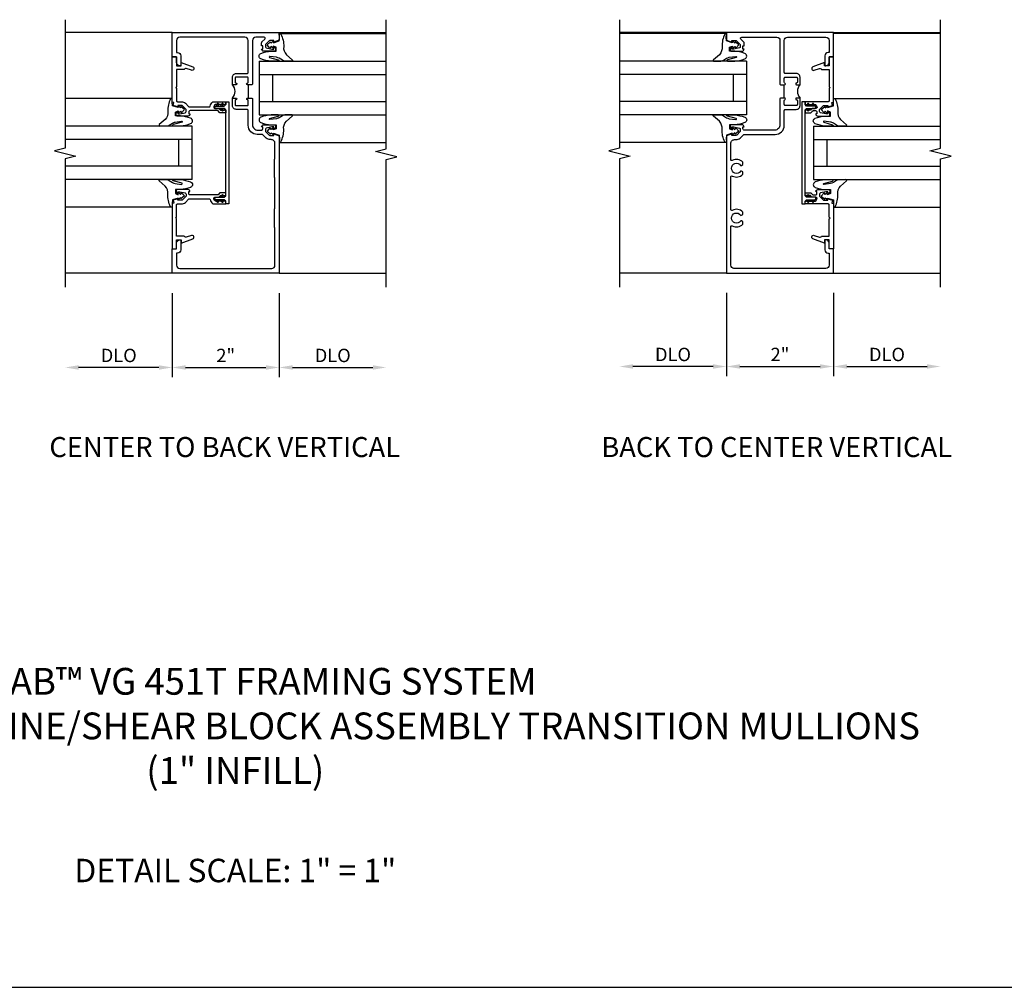
# Model space of a CAD drawing. Extents: x 0 to 58.4, y 0 to 36.2.
# Drawn here: x 25.7 to 44.1, y 0 to 18.1 of the extents above; entities that cross this region are included whole.
import ezdxf
from ezdxf.enums import TextEntityAlignment as Align

# ---------------------------------------------------------------- set-up
doc = ezdxf.new("R2010")
doc.units = 0
doc.header["$LTSCALE"] = 0.5
doc.header["$MEASUREMENT"] = 0
doc.layers.get('0').update_dxf_attribs({"linetype": 'CONTINUOUS'})
for name, color, linetype in [('R-ANNO-DIMS', 3, 'CONTINUOUS'), ('R-SWTS-DET1', 1, 'CONTINUOUS'), ('R-SWTS-DET2', 4, 'CONTINUOUS'), ('R-SWTS-DET3', 5, 'CONTINUOUS')]:
    doc.layers.add(name, color=color, linetype=linetype)
doc.styles.get("Standard").update_dxf_attribs({"font": 'arial.ttf'})

msp = doc.modelspace()

# ---------------------------------------------------------------- linework, layer by layer
for p, q in [((29.988, 16.87), (29.988, 16.62)), ((40.008, 16.62), (40.008, 16.87)), ((0, 0), (58.431, 0))]:
    msp.add_line(p, q)
for centre, start, end in [((29.562, 16.745), 316.3972, 43.6028), ((40.434, 16.745), 136.3972, 223.6028)]:
    msp.add_arc(centre, 0.181, start, end)
at = {"layer": 'R-ANNO-DIMS'}
for p, q in [((28.568, 12.972), (28.568, 11.405)), ((28.568, 12.972), (28.568, 11.405)), ((30.568, 12.972), (30.568, 11.405)), ((30.568, 12.972), (30.568, 11.405)), ((38.928, 12.978), (38.928, 11.423)), ((38.928, 12.972), (38.928, 11.423)), ((40.928, 12.978), (40.928, 11.423)), ((40.928, 12.978), (40.928, 11.423)), ((38.678, 11.603), (37.178, 11.603)), ((39.178, 11.603), (40.678, 11.603)), ((41.178, 11.603), (42.678, 11.603)), ((28.318, 11.585), (26.818, 11.585)), ((28.818, 11.585), (30.318, 11.585)), ((30.818, 11.585), (32.318, 11.585))]:
    msp.add_line(p, q, dxfattribs=at)
for points in [[(26.818, 11.627), (26.818, 11.543), (26.568, 11.585)], [(28.318, 11.627), (28.318, 11.543), (28.568, 11.585)], [(28.818, 11.627), (28.818, 11.543), (28.568, 11.585)], [(30.318, 11.627), (30.318, 11.543), (30.568, 11.585)], [(30.818, 11.627), (30.818, 11.543), (30.568, 11.585)], [(32.318, 11.627), (32.318, 11.543), (32.568, 11.585)], [(37.178, 11.645), (37.178, 11.562), (36.928, 11.603)], [(38.678, 11.645), (38.678, 11.562), (38.928, 11.603)], [(39.178, 11.645), (39.178, 11.562), (38.928, 11.603)], [(40.678, 11.645), (40.678, 11.562), (40.928, 11.603)], [(41.178, 11.645), (41.178, 11.562), (40.928, 11.603)], [(42.678, 11.645), (42.678, 11.562), (42.928, 11.603)]]:
    msp.add_solid(points, dxfattribs=at)
at = {"layer": 'R-SWTS-DET1'}
for p, q in [((28.568, 17.847), (26.568, 17.847)), ((30.568, 17.847), (32.568, 17.847)), ((38.928, 17.847), (36.928, 17.847)), ((40.928, 17.847), (42.928, 17.847)), ((40.928, 17.833), (42.928, 17.833)), ((28.568, 13.347), (26.568, 13.347)), ((30.568, 13.347), (32.568, 13.347)), ((38.928, 13.347), (36.928, 13.347)), ((40.928, 13.347), (42.928, 13.347))]:
    msp.add_line(p, q, dxfattribs=at)
for points in [[(26.568, 18.085), (26.568, 15.685), (26.368, 15.635), (26.768, 15.535), (26.568, 15.485), (26.568, 13.085)], [(32.568, 13.085), (32.568, 15.469), (32.768, 15.519), (32.368, 15.619), (32.568, 15.669), (32.568, 18.085)], [(36.928, 18.083), (36.928, 15.683), (36.728, 15.633), (37.128, 15.533), (36.928, 15.483), (36.928, 13.083)], [(42.928, 13.083), (42.928, 15.483), (43.128, 15.533), (42.728, 15.633), (42.928, 15.683), (42.928, 18.083)]]:
    msp.add_lwpolyline(points, dxfattribs=at)
for points in [[(30.238, 17.535), (30.26, 17.535), (30.26, 17.597), (30.238, 17.597), (30.238, 17.651, -0.198902), (30.245, 17.669), (30.299, 17.722, 0.668164), (30.285, 17.757), (30.128, 17.757, 0.414214), (30.068, 17.697), (30.068, 16.88), (30.058, 16.87), (29.973, 16.87, -1), (29.973, 16.901), (29.973, 16.901, 0.414214), (29.988, 16.916), (29.988, 16.996, 0.414214), (29.973, 17.011), (29.758, 17.011, 0.414214), (29.743, 16.996), (29.743, 16.916, 0.419023), (29.759, 16.901, -1.008231), (29.759, 16.87), (29.693, 16.87), (29.693, 17.011, -0.414214), (29.763, 17.081), (29.968, 17.081, 0.414214), (29.988, 17.101), (29.988, 17.697, 0.414214), (29.928, 17.757), (28.708, 17.757, 0.414214), (28.648, 17.697), (28.648, 17.473), (28.666, 17.473, -0.414214), (28.728, 17.411), (28.728, 17.223), (28.71, 17.223, -0.414214), (28.648, 17.285), (28.648, 17.393), (28.568, 17.393), (28.568, 17.847), (30.568, 17.847), (30.568, 17.702), (30.466, 17.666), (30.466, 17.695), (30.394, 17.695, 0.198912), (30.377, 17.687), (30.31, 17.621), (30.31, 17.579, 0.354119), (30.326, 17.559), (30.428, 17.537), (30.466, 17.537), (30.466, 17.566), (30.478, 17.566, -0.414214), (30.498, 17.546), (30.498, 17.517, -0.414214), (30.478, 17.497), (30.276, 17.497, -0.414214)], [(40.028, 17.081, -0.414214), (40.008, 17.101), (40.008, 17.697, -0.414214), (40.068, 17.757), (40.788, 17.757, -0.414214), (40.848, 17.697), (40.848, 17.473), (40.83, 17.473, 0.414214), (40.768, 17.411), (40.768, 17.223), (40.786, 17.223, 0.414214), (40.848, 17.285), (40.848, 17.393), (40.928, 17.393), (40.928, 17.847), (38.928, 17.847), (38.928, 17.702), (39.03, 17.666), (39.03, 17.695), (39.104, 17.695, -0.19902), (39.118, 17.689), (39.186, 17.621), (39.186, 17.579, -0.352218), (39.17, 17.559), (39.068, 17.537), (39.03, 17.537), (39.03, 17.566), (39.018, 17.566, 0.414214), (38.998, 17.546), (38.998, 17.517, 0.414214), (39.018, 17.497), (39.22, 17.497, 0.414214), (39.258, 17.535), (39.236, 17.535), (39.236, 17.597), (39.258, 17.597), (39.258, 17.653, 0.198902), (39.252, 17.668), (39.197, 17.722, -0.668164), (39.212, 17.757), (39.868, 17.757, -0.414214), (39.928, 17.697), (39.928, 16.88), (39.938, 16.87), (40.013, 16.87, 0.852963), (40.018, 16.901, -0.324205), (40.008, 16.915), (40.008, 16.991, -0.414214), (40.028, 17.011), (40.233, 17.011, -0.414214), (40.253, 16.991), (40.253, 16.916, -0.414214), (40.238, 16.901), (40.237, 16.901, 1), (40.237, 16.87), (40.303, 16.87), (40.303, 17.011, 0.414214), (40.233, 17.081)], [(29.508, 16.395), (29.518, 16.395), (29.518, 16.405), (29.528, 16.395), (29.538, 16.395), (29.538, 16.405), (29.548, 16.395), (29.558, 16.395), (29.558, 16.405), (29.568, 16.394), (29.568, 16.345), (29.466, 16.345, -0.198912), (29.452, 16.35), (29.424, 16.379, 0.198912), (29.41, 16.385), (28.902, 16.385, 0.414214), (28.877, 16.36), (28.877, 16.323), (28.899, 16.323, -0.414214), (28.861, 16.285), (28.659, 16.285, -0.414214), (28.639, 16.305), (28.639, 16.334, -0.414214), (28.659, 16.354), (28.671, 16.354), (28.671, 16.325), (28.709, 16.325), (28.811, 16.347, 0.354119), (28.827, 16.367), (28.827, 16.409), (28.76, 16.475, 0.198912), (28.743, 16.483), (28.671, 16.483), (28.671, 16.454), (28.588, 16.483), (28.598, 16.536), (28.568, 16.546), (28.568, 17.393), (28.648, 17.393), (28.648, 17.223), (28.734, 17.223), (28.734, 17.285), (28.951, 17.206, -1), (28.928, 17.14), (28.831, 17.175, 0.359037), (28.801, 17.165, -0.263278), (28.78, 17.152), (28.648, 17.152), (28.648, 16.831), (28.633, 16.816), (28.648, 16.801), (28.648, 16.573, 0.414214), (28.668, 16.553), (28.738, 16.553, -0.19902), (28.813, 16.522), (28.874, 16.461, 0.19902), (28.888, 16.455), (29.257, 16.455, 0.361974), (29.276, 16.471, -0.191968), (29.325, 16.549, -0.158961), (29.337, 16.553), (29.568, 16.553), (29.568, 16.503), (29.558, 16.493), (29.558, 16.503), (29.548, 16.503), (29.538, 16.493), (29.538, 16.503), (29.528, 16.503), (29.518, 16.493), (29.518, 16.503), (29.508, 16.503), (29.498, 16.493), (29.498, 16.503), (29.488, 16.503), (29.478, 16.493), (29.478, 16.503), (29.468, 16.503), (29.458, 16.493), (29.458, 16.503), (29.448, 16.503), (29.438, 16.493), (29.438, 16.503), (29.428, 16.503), (29.418, 16.493), (29.418, 16.503), (29.408, 16.503), (29.398, 16.493), (29.398, 16.503, 0.441981), (29.345, 16.443, 0.384322), (29.365, 16.425), (29.425, 16.425, -0.198912), (29.446, 16.416), (29.468, 16.395), (29.478, 16.395), (29.478, 16.405), (29.488, 16.395), (29.498, 16.395), (29.498, 16.405)], [(40.519, 16.416), (40.497, 16.395), (40.487, 16.395), (40.487, 16.405), (40.477, 16.395), (40.467, 16.395), (40.467, 16.405), (40.457, 16.395), (40.447, 16.395), (40.447, 16.405), (40.437, 16.395), (40.427, 16.395), (40.427, 16.405), (40.417, 16.395), (40.407, 16.395), (40.407, 16.405), (40.396, 16.394), (40.396, 16.345), (40.499, 16.345, 0.198912), (40.513, 16.35), (40.541, 16.379, -0.198912), (40.555, 16.385), (40.594, 16.385, -0.414214), (40.619, 16.36), (40.619, 16.323), (40.597, 16.323, 0.414214), (40.635, 16.285), (40.837, 16.285, 0.414214), (40.857, 16.305), (40.857, 16.334, 0.414214), (40.837, 16.354), (40.825, 16.354), (40.825, 16.325), (40.787, 16.325), (40.685, 16.347, -0.354119), (40.669, 16.367), (40.669, 16.409), (40.736, 16.475, -0.198912), (40.753, 16.483), (40.825, 16.483), (40.825, 16.454), (40.908, 16.483), (40.898, 16.536), (40.928, 16.546), (40.928, 17.393), (40.848, 17.393), (40.848, 17.223), (40.762, 17.223), (40.762, 17.285), (40.545, 17.206, 1), (40.569, 17.14), (40.665, 17.175, -0.359037), (40.695, 17.165, 0.263278), (40.717, 17.152), (40.848, 17.152), (40.848, 16.831), (40.863, 16.816), (40.848, 16.801), (40.848, 16.573, -0.414214), (40.828, 16.553), (40.396, 16.553), (40.396, 16.503), (40.407, 16.493), (40.407, 16.503), (40.417, 16.503), (40.427, 16.493), (40.427, 16.503), (40.437, 16.503), (40.447, 16.493), (40.447, 16.503), (40.457, 16.503), (40.467, 16.493), (40.467, 16.503), (40.477, 16.503), (40.487, 16.493), (40.487, 16.503), (40.497, 16.503), (40.507, 16.493), (40.507, 16.503), (40.517, 16.503), (40.527, 16.493), (40.527, 16.503), (40.537, 16.503), (40.547, 16.493), (40.547, 16.503), (40.557, 16.503), (40.567, 16.493), (40.567, 16.503, -0.441981), (40.62, 16.443, -0.384322), (40.6, 16.425), (40.54, 16.425, 0.198912)], [(29.758, 16.589, 0.414214), (29.743, 16.574), (29.743, 16.494, 0.414214), (29.758, 16.479), (29.973, 16.479, 0.414214), (29.988, 16.494), (29.988, 16.574, 0.419023), (29.973, 16.589, -1.008231), (29.973, 16.62), (30.058, 16.62), (30.068, 16.61), (30.068, 16.121, 0.414214), (30.168, 16.021), (30.235, 16.021, 0.414214), (30.26, 16.046), (30.26, 16.083), (30.238, 16.083, -0.414214), (30.276, 16.121), (30.478, 16.121, -0.414214), (30.498, 16.101), (30.498, 16.072, -0.414214), (30.478, 16.052), (30.466, 16.052), (30.466, 16.081), (30.428, 16.081), (30.326, 16.058, 0.354119), (30.31, 16.039), (30.31, 15.997), (30.377, 15.93, 0.198912), (30.394, 15.923), (30.466, 15.923), (30.466, 15.952), (30.568, 15.916), (30.568, 15.781), (30.568, 13.347), (28.568, 13.347), (28.568, 13.801), (28.648, 13.801), (28.648, 13.909, -0.414214), (28.71, 13.971), (28.728, 13.971), (28.728, 13.783, -0.414214), (28.666, 13.721), (28.648, 13.721), (28.648, 13.497, 0.414214), (28.708, 13.437), (30.428, 13.437, 0.414214), (30.488, 13.497), (30.488, 14.195, 0.414214), (30.478, 14.205), (30.478, 14.549, 0.414214), (30.488, 14.559), (30.488, 15.126, 0.414214), (30.478, 15.136), (30.478, 15.48, 0.414214), (30.488, 15.49), (30.488, 15.773, 0.414214), (30.418, 15.843), (30.398, 15.843, -0.19902), (30.324, 15.873), (30.263, 15.935, 0.19902), (30.249, 15.941), (30.158, 15.941, -0.414214), (29.988, 16.111), (29.988, 16.389, 0.414214), (29.968, 16.409), (29.763, 16.409, -0.414214), (29.693, 16.479), (29.693, 16.62), (29.759, 16.62, -1), (29.759, 16.589)], [(39.236, 15.239), (39.206, 15.256, 0.386545), (39.193, 15.253, -3.127286), (39.193, 15.363, 0.386545), (39.206, 15.36), (39.236, 15.377), (39.236, 15.421, 0.339754), (39.037, 15.453, -0.568098), (39.008, 15.471), (39.008, 15.773, -0.414214), (39.078, 15.843), (39.108, 15.843, 0.19902), (39.182, 15.873), (39.243, 15.935, -0.19902), (39.257, 15.941), (39.838, 15.941, 0.414214), (40.008, 16.111), (40.008, 16.389, -0.414214), (40.028, 16.409), (40.233, 16.409, 0.414214), (40.303, 16.479), (40.303, 16.62), (40.237, 16.62, 1), (40.237, 16.589), (40.238, 16.589, -0.414214), (40.253, 16.574), (40.253, 16.499, -0.414214), (40.233, 16.479), (40.028, 16.479, -0.414214), (40.008, 16.499), (40.008, 16.576, -0.324205), (40.018, 16.59, 0.852963), (40.013, 16.62), (39.938, 16.62), (39.928, 16.61), (39.928, 16.121, -0.414214), (39.828, 16.021), (39.261, 16.021, -0.414214), (39.236, 16.046), (39.236, 16.083), (39.258, 16.083, 0.414214), (39.22, 16.121), (39.018, 16.121, 0.414214), (38.998, 16.101), (38.998, 16.072, 0.414214), (39.018, 16.052), (39.03, 16.052), (39.03, 16.081), (39.068, 16.081), (39.17, 16.058, -0.354119), (39.186, 16.039), (39.186, 15.997), (39.12, 15.93, -0.198912), (39.102, 15.923), (39.03, 15.923), (39.03, 15.952), (38.928, 15.916), (38.928, 13.347), (40.928, 13.347), (40.928, 13.801), (40.848, 13.801), (40.848, 13.909, 0.414214), (40.786, 13.971), (40.768, 13.971), (40.768, 13.783, 0.414214), (40.83, 13.721), (40.848, 13.721), (40.848, 13.497, -0.414214), (40.788, 13.437), (39.068, 13.437, -0.414214), (39.008, 13.497), (39.008, 14.214, -0.568098), (39.037, 14.232, 0.339754), (39.236, 14.264), (39.236, 14.308), (39.206, 14.325, 0.386545), (39.193, 14.322, -3.127286), (39.193, 14.432, 0.386545), (39.206, 14.429), (39.236, 14.446), (39.236, 14.49, 0.339754), (39.037, 14.522, -0.568098), (39.008, 14.54), (39.008, 15.145, -0.568098), (39.037, 15.163, 0.339754), (39.236, 15.195)], [(29.508, 14.799), (29.518, 14.799), (29.518, 14.789), (29.528, 14.799), (29.538, 14.799), (29.538, 14.789), (29.548, 14.799), (29.558, 14.799), (29.558, 14.789), (29.568, 14.799), (29.568, 14.849), (29.466, 14.849, 0.198912), (29.452, 14.843), (29.424, 14.814, -0.198912), (29.41, 14.809), (28.902, 14.809, -0.414214), (28.877, 14.834), (28.877, 14.871), (28.899, 14.871, 0.414214), (28.861, 14.909), (28.659, 14.909, 0.414214), (28.639, 14.889), (28.639, 14.86, 0.414214), (28.659, 14.84), (28.671, 14.84), (28.671, 14.869), (28.709, 14.869), (28.811, 14.846, -0.354119), (28.827, 14.827), (28.827, 14.785), (28.76, 14.718, -0.198912), (28.743, 14.711), (28.671, 14.711), (28.671, 14.74), (28.588, 14.711), (28.598, 14.658), (28.568, 14.647), (28.568, 13.801), (28.648, 13.801), (28.648, 13.971), (28.734, 13.971), (28.734, 13.909), (28.951, 13.987, 1), (28.928, 14.053), (28.831, 14.018, -0.359037), (28.801, 14.029, 0.263278), (28.78, 14.041), (28.648, 14.041), (28.648, 14.363), (28.633, 14.378), (28.648, 14.393), (28.648, 14.621, -0.414214), (28.668, 14.641), (28.738, 14.641, 0.19902), (28.813, 14.671), (28.874, 14.733, -0.19902), (28.888, 14.739), (29.257, 14.739, -0.361974), (29.276, 14.722, 0.191968), (29.325, 14.644, 0.158961), (29.337, 14.641), (29.568, 14.641), (29.568, 14.69), (29.558, 14.701), (29.558, 14.691), (29.548, 14.691), (29.538, 14.701), (29.538, 14.691), (29.528, 14.691), (29.518, 14.701), (29.518, 14.691), (29.508, 14.691), (29.498, 14.701), (29.498, 14.691), (29.488, 14.691), (29.478, 14.701), (29.478, 14.691), (29.468, 14.691), (29.458, 14.701), (29.458, 14.691), (29.448, 14.691), (29.438, 14.701), (29.438, 14.691), (29.428, 14.691), (29.418, 14.701), (29.418, 14.691), (29.408, 14.691), (29.398, 14.701), (29.398, 14.691, -0.441981), (29.345, 14.75, -0.384322), (29.365, 14.768), (29.425, 14.768, 0.198912), (29.446, 14.777), (29.468, 14.799), (29.478, 14.799), (29.478, 14.789), (29.488, 14.799), (29.498, 14.799), (29.498, 14.789)], [(40.519, 14.777), (40.497, 14.799), (40.487, 14.799), (40.487, 14.789), (40.477, 14.799), (40.467, 14.799), (40.467, 14.789), (40.457, 14.799), (40.447, 14.799), (40.447, 14.789), (40.437, 14.799), (40.427, 14.799), (40.427, 14.789), (40.417, 14.799), (40.407, 14.799), (40.407, 14.789), (40.396, 14.799), (40.396, 14.849), (40.499, 14.849, -0.198912), (40.513, 14.843), (40.541, 14.814, 0.198912), (40.555, 14.809), (40.594, 14.809, 0.414214), (40.619, 14.834), (40.619, 14.871), (40.597, 14.871, -0.414214), (40.635, 14.909), (40.837, 14.909, -0.414214), (40.857, 14.889), (40.857, 14.86, -0.414214), (40.837, 14.84), (40.825, 14.84), (40.825, 14.869), (40.787, 14.869), (40.685, 14.846, 0.354119), (40.669, 14.827), (40.669, 14.785), (40.736, 14.718, 0.198912), (40.753, 14.711), (40.825, 14.711), (40.825, 14.74), (40.908, 14.711), (40.898, 14.658), (40.928, 14.647), (40.928, 13.801), (40.848, 13.801), (40.848, 13.971), (40.762, 13.971), (40.762, 13.909), (40.545, 13.987, -1), (40.569, 14.053), (40.665, 14.018, 0.359037), (40.695, 14.029, -0.263278), (40.717, 14.041), (40.848, 14.041), (40.848, 14.363), (40.863, 14.378), (40.848, 14.393), (40.848, 14.621, 0.414214), (40.828, 14.641), (40.396, 14.641), (40.396, 14.69), (40.407, 14.701), (40.407, 14.691), (40.417, 14.691), (40.427, 14.701), (40.427, 14.691), (40.437, 14.691), (40.447, 14.701), (40.447, 14.691), (40.457, 14.691), (40.467, 14.701), (40.467, 14.691), (40.477, 14.691), (40.487, 14.701), (40.487, 14.691), (40.497, 14.691), (40.507, 14.701), (40.507, 14.691), (40.517, 14.691), (40.527, 14.701), (40.527, 14.691), (40.537, 14.691), (40.547, 14.701), (40.547, 14.691), (40.557, 14.691), (40.567, 14.701), (40.567, 14.691, 0.441981), (40.62, 14.75, 0.384322), (40.6, 14.768), (40.54, 14.768, -0.198912)]]:
    msp.add_lwpolyline(points, format="xyb", close=True, dxfattribs=at)
at = {"layer": 'R-SWTS-DET2'}
for p, q in [((30.568, 17.825), (32.568, 17.825)), ((38.928, 17.825), (36.928, 17.825)), ((28.568, 16.615), (26.568, 16.615)), ((40.928, 16.614), (42.928, 16.614)), ((29.408, 16.512), (29.384, 16.472)), ((29.432, 16.498), (29.417, 16.472)), ((29.495, 16.512), (29.472, 16.472)), ((29.495, 16.385), (29.472, 16.425)), ((29.52, 16.498), (29.504, 16.472)), ((29.52, 16.399), (29.504, 16.425)), ((40.445, 16.498), (40.461, 16.472)), ((40.445, 16.399), (40.461, 16.425)), ((40.47, 16.512), (40.493, 16.472)), ((40.47, 16.385), (40.493, 16.425)), ((40.533, 16.498), (40.548, 16.472)), ((40.557, 16.512), (40.58, 16.472)), ((30.568, 15.791), (32.568, 15.791)), ((38.928, 15.791), (36.928, 15.791)), ((29.495, 14.808), (29.472, 14.768)), ((29.52, 14.794), (29.504, 14.768)), ((40.445, 14.794), (40.461, 14.768)), ((40.47, 14.808), (40.493, 14.768)), ((28.568, 14.58), (26.568, 14.58)), ((29.408, 14.681), (29.384, 14.721)), ((29.432, 14.695), (29.417, 14.721)), ((29.495, 14.681), (29.472, 14.721)), ((29.52, 14.695), (29.504, 14.721)), ((40.445, 14.695), (40.461, 14.721)), ((40.47, 14.681), (40.493, 14.721)), ((40.533, 14.695), (40.548, 14.721)), ((40.557, 14.681), (40.58, 14.721)), ((40.928, 14.579), (42.928, 14.579))]:
    msp.add_line(p, q, dxfattribs=at)
for points in [[(30.454, 17.682), (30.459, 17.655), (30.567, 17.689), (30.571, 17.75), (30.568, 17.825), (30.599, 17.815, -0.12571), (30.651, 17.583, 0.226084), (30.701, 17.43), (30.812, 17.334, -0.644976), (30.8, 17.308), (30.671, 17.31, -0.151869), (30.626, 17.326), (30.567, 17.365, 0.029345), (30.515, 17.382), (30.393, 17.399, 0.653812), (30.386, 17.379), (30.551, 17.335, -0.888636), (30.549, 17.31), (30.415, 17.31, -0.064205), (30.226, 17.352, -0.689636), (30.226, 17.455, -0.070356), (30.415, 17.496), (30.511, 17.496), (30.511, 17.57), (30.457, 17.591), (30.452, 17.552), (30.415, 17.587), (30.394, 17.555), (30.34, 17.616), (30.406, 17.672), (30.415, 17.648)], [(39.042, 17.682), (39.037, 17.655), (38.93, 17.689), (38.925, 17.75), (38.928, 17.825), (38.897, 17.815, 0.12571), (38.845, 17.583, -0.226084), (38.795, 17.43), (38.684, 17.334, 0.644976), (38.696, 17.308), (38.825, 17.31, 0.151869), (38.87, 17.326), (38.93, 17.365, -0.029345), (38.981, 17.382), (39.103, 17.399, -0.653812), (39.11, 17.379), (38.945, 17.335, 0.888636), (38.947, 17.31), (39.081, 17.31, 0.064205), (39.27, 17.352, 0.689636), (39.27, 17.455, 0.070356), (39.081, 17.496), (38.986, 17.496), (38.986, 17.57), (39.039, 17.591), (39.044, 17.552), (39.081, 17.587), (39.103, 17.555), (39.156, 17.616), (39.09, 17.672), (39.081, 17.648)], [(28.682, 16.471), (28.678, 16.444), (28.57, 16.478), (28.566, 16.539), (28.568, 16.615), (28.537, 16.605, 0.12571), (28.486, 16.373, -0.226084), (28.436, 16.219), (28.325, 16.124, 0.644976), (28.337, 16.098), (28.466, 16.099, 0.151869), (28.51, 16.116), (28.57, 16.154, -0.029345), (28.622, 16.172), (28.744, 16.189, -0.653812), (28.751, 16.169), (28.586, 16.124, 0.888636), (28.588, 16.099), (28.722, 16.099, 0.064205), (28.911, 16.142, 0.689636), (28.911, 16.244, 0.070356), (28.722, 16.286), (28.626, 16.286), (28.626, 16.359), (28.68, 16.381), (28.685, 16.342), (28.721, 16.376), (28.743, 16.344), (28.797, 16.405), (28.731, 16.461), (28.721, 16.437)], [(40.814, 16.47), (40.819, 16.443), (40.926, 16.477), (40.931, 16.538), (40.928, 16.614), (40.959, 16.604, -0.12571), (41.01, 16.372, 0.226084), (41.06, 16.218), (41.171, 16.123, -0.644976), (41.159, 16.097), (41.03, 16.098, -0.151869), (40.986, 16.115), (40.926, 16.153, 0.029345), (40.874, 16.171), (40.752, 16.188, 0.653812), (40.745, 16.168), (40.91, 16.123, -0.888636), (40.908, 16.098), (40.774, 16.098, -0.064205), (40.585, 16.141, -0.689636), (40.585, 16.243, -0.070356), (40.774, 16.285), (40.87, 16.285), (40.87, 16.358), (40.816, 16.38), (40.811, 16.341), (40.775, 16.375), (40.753, 16.343), (40.699, 16.404), (40.765, 16.46), (40.775, 16.436)], [(29.568, 14.641), (29.568, 14.694), (29.541, 14.721), (29.386, 14.721, -0.414214), (29.366, 14.741), (29.366, 14.748, -0.414214), (29.386, 14.768), (29.541, 14.768), (29.568, 14.796), (29.568, 16.398), (29.541, 16.425), (29.386, 16.425, -0.414214), (29.366, 16.445), (29.366, 16.452, -0.414214), (29.386, 16.472), (29.541, 16.472), (29.568, 16.5), (29.568, 16.553), (29.626, 16.553), (29.626, 14.641)], [(40.396, 14.641), (40.396, 14.694), (40.424, 14.721), (40.578, 14.721, 0.414214), (40.598, 14.741), (40.598, 14.748, 0.414214), (40.578, 14.768), (40.424, 14.768), (40.396, 14.796), (40.396, 16.398), (40.424, 16.425), (40.578, 16.425, 0.414214), (40.598, 16.445), (40.598, 16.452, 0.414214), (40.578, 16.472), (40.424, 16.472), (40.396, 16.5), (40.396, 16.553), (40.338, 16.553), (40.338, 14.641)], [(30.454, 15.935), (30.459, 15.962), (30.567, 15.927), (30.571, 15.866), (30.568, 15.791), (30.599, 15.801, 0.12571), (30.651, 16.033, -0.226084), (30.701, 16.187), (30.812, 16.282, 0.644976), (30.8, 16.308), (30.671, 16.306, 0.151869), (30.626, 16.29), (30.567, 16.252, -0.029345), (30.515, 16.234), (30.393, 16.217, -0.653812), (30.386, 16.237), (30.551, 16.281, 0.888636), (30.549, 16.306), (30.415, 16.306, 0.064205), (30.226, 16.264, 0.689636), (30.226, 16.161, 0.070356), (30.415, 16.12), (30.511, 16.12), (30.511, 16.047), (30.457, 16.025), (30.452, 16.064), (30.415, 16.03), (30.394, 16.061), (30.34, 16.001), (30.406, 15.944), (30.415, 15.969)], [(39.042, 15.935), (39.037, 15.962), (38.93, 15.927), (38.925, 15.866), (38.928, 15.791), (38.897, 15.801, -0.12571), (38.845, 16.033, 0.226084), (38.795, 16.187), (38.684, 16.282, -0.644976), (38.696, 16.308), (38.825, 16.306, -0.151869), (38.87, 16.29), (38.93, 16.252, 0.029345), (38.981, 16.234), (39.103, 16.217, 0.653812), (39.11, 16.237), (38.945, 16.281, -0.888636), (38.947, 16.306), (39.081, 16.306, -0.064205), (39.27, 16.264, -0.689636), (39.27, 16.161, -0.070356), (39.081, 16.12), (38.986, 16.12), (38.986, 16.047), (39.039, 16.025), (39.044, 16.064), (39.081, 16.03), (39.103, 16.061), (39.156, 16.001), (39.09, 15.944), (39.081, 15.969)], [(28.682, 14.724), (28.678, 14.751), (28.57, 14.717), (28.566, 14.656), (28.568, 14.58), (28.537, 14.59, -0.12571), (28.486, 14.822, 0.226084), (28.436, 14.976), (28.325, 15.071, -0.644976), (28.337, 15.097), (28.466, 15.096, -0.151869), (28.51, 15.079), (28.57, 15.041, 0.029345), (28.622, 15.024), (28.744, 15.006, 0.653812), (28.751, 15.027), (28.586, 15.071, -0.888636), (28.588, 15.096), (28.722, 15.096, -0.064205), (28.911, 15.053, -0.689636), (28.911, 14.951, -0.070356), (28.722, 14.91), (28.626, 14.91), (28.626, 14.836), (28.68, 14.814), (28.685, 14.853), (28.721, 14.819), (28.743, 14.851), (28.797, 14.79), (28.731, 14.734), (28.721, 14.758)], [(40.814, 14.723), (40.819, 14.75), (40.926, 14.716), (40.931, 14.655), (40.928, 14.579), (40.959, 14.589, 0.12571), (41.01, 14.821, -0.226084), (41.06, 14.975), (41.171, 15.071, 0.644976), (41.159, 15.096), (41.03, 15.095, 0.151869), (40.986, 15.079), (40.926, 15.04, -0.029345), (40.874, 15.023), (40.752, 15.005, -0.653812), (40.745, 15.026), (40.91, 15.07, 0.888636), (40.908, 15.095), (40.774, 15.095, 0.064205), (40.585, 15.052, 0.689636), (40.585, 14.95, 0.070356), (40.774, 14.909), (40.87, 14.909), (40.87, 14.835), (40.816, 14.813), (40.811, 14.852), (40.775, 14.818), (40.753, 14.85), (40.699, 14.789), (40.765, 14.733), (40.775, 14.757)]]:
    msp.add_lwpolyline(points, format="xyb", close=True, dxfattribs=at)
for centre, start, end in [((29.42, 16.505), 329.2338, 150.1438), ((29.507, 16.505), 329.2338, 150.1438), ((29.507, 16.392), 209.8562, 30.7662), ((40.457, 16.505), 29.8562, 210.7662), ((40.457, 16.392), 149.2338, 330.1438), ((40.545, 16.505), 29.8562, 210.7662), ((29.507, 14.801), 329.2338, 150.1438), ((40.457, 14.801), 29.8562, 210.7662), ((29.42, 14.688), 209.8562, 30.7662), ((29.507, 14.688), 209.8562, 30.7662), ((40.457, 14.688), 149.2338, 330.1438), ((40.545, 14.688), 149.2338, 330.1438)]:
    msp.add_arc(centre, 0.0141, start, end, dxfattribs=at)
at = {"layer": 'R-SWTS-DET3'}
for p, q in [((30.193, 17.308), (32.568, 17.308)), ((30.193, 17.308), (30.193, 16.308)), ((39.303, 17.308), (36.928, 17.308)), ((39.303, 17.308), (39.303, 16.308)), ((30.193, 17.058), (32.568, 17.058)), ((30.443, 17.058), (30.443, 16.558)), ((39.303, 17.058), (36.928, 17.058)), ((39.053, 17.058), (39.053, 16.558)), ((30.193, 16.558), (32.568, 16.558)), ((39.303, 16.558), (36.928, 16.558)), ((30.193, 16.308), (32.568, 16.308)), ((39.303, 16.308), (36.928, 16.308)), ((28.943, 16.098), (26.568, 16.098)), ((28.943, 15.098), (28.943, 16.098)), ((40.553, 16.097), (42.928, 16.097)), ((40.553, 16.097), (40.553, 15.097)), ((28.943, 15.848), (26.568, 15.848)), ((28.693, 15.348), (28.693, 15.848)), ((40.553, 15.847), (42.928, 15.847)), ((40.803, 15.847), (40.803, 15.347)), ((28.943, 15.348), (26.568, 15.348)), ((40.553, 15.347), (42.928, 15.347)), ((28.943, 15.098), (26.568, 15.098)), ((40.553, 15.097), (42.928, 15.097))]:
    msp.add_line(p, q, dxfattribs=at)

# ---------------------------------------------------------------- texts
at = {"color": 7, "linetype": 'Continuous'}
for s, p in [('CENTER TO BACK VERTICAL', (29.549, 9.91)), ('BACK TO CENTER VERTICAL', (39.866, 9.91))]:
    msp.add_text(s, height=0.375, dxfattribs=at).set_placement(p, align=Align.CENTER)
at = {"color": 2, "attachment_point": 2}
for s, insert, char_height, width in [('TRIFAB™ VG 451T FRAMING SYSTEM\\PMULTI-PLANE - SCREW SPLINE/SHEAR BLOCK ASSEMBLY TRANSITION MULLIONS\\P(1" INFILL)', (29.746, 5.969), 0.5, 33.49466), ('DETAIL SCALE: 1" = 1"', (29.746, 2.402), 0.4375, 11.91801)]:
    msp.add_mtext(s, dxfattribs=dict(at, insert=insert, char_height=char_height, width=width))
at = {"layer": 'R-ANNO-DIMS', "char_height": 0.25, "attachment_point": 5}
for s, insert in [('\\A1;2"', (39.928, 11.828)), ('\\A1;DLO', (27.568, 11.81)), ('\\A1;2"', (29.568, 11.81)), ('\\A1;DLO', (31.568, 11.81)), ('\\A1;DLO', (37.928, 11.828)), ('\\A1;DLO', (41.928, 11.828))]:
    msp.add_mtext(s, dxfattribs=dict(at, insert=insert))

doc.saveas('drawing.dxf')
